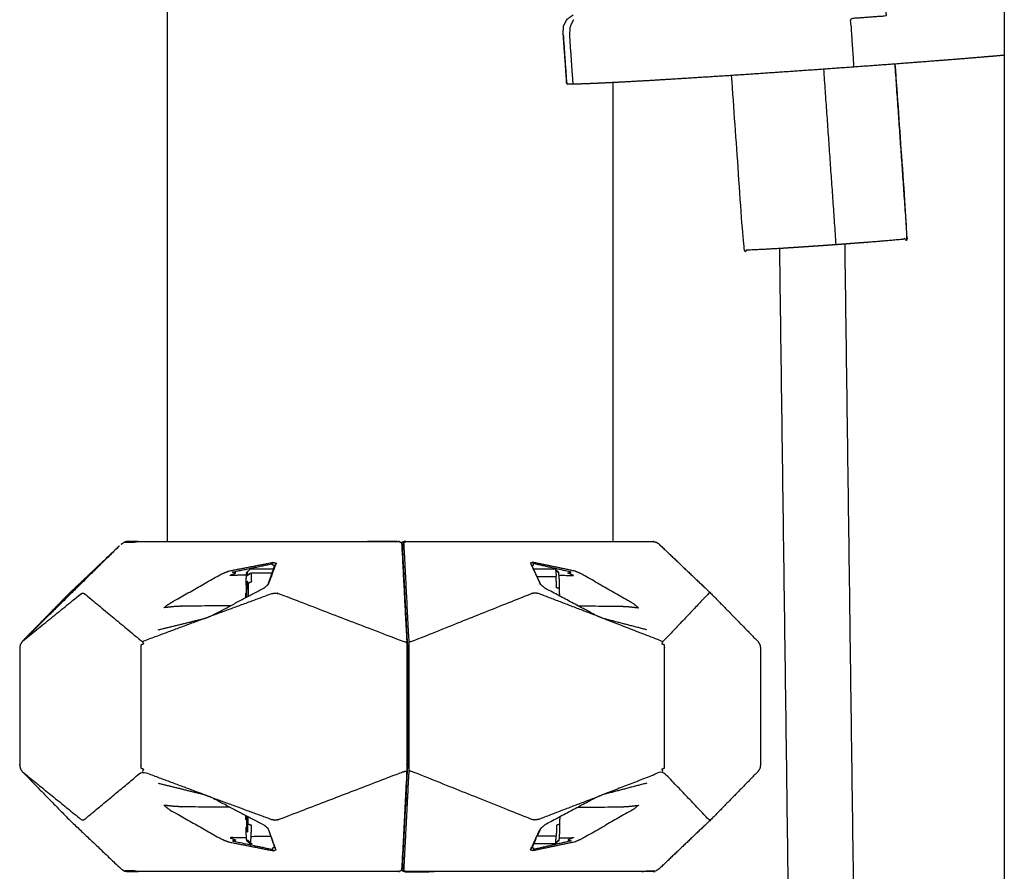
# Model space of a CAD drawing. Units: millimetres. Extents: x 20949 to 109232, y -3506 to 32992.
# Drawn here: x 91562 to 91800, y 9018 to 9225 of the extents above; entities that cross this region are included whole.
import ezdxf

# ---------------------------------------------------------------- set-up
doc = ezdxf.new("R2010")
doc.units = ezdxf.units.MM

msp = doc.modelspace()

# ---------------------------------------------------------------- linework, layer by layer
for points in [[(91597.55, 10580.92), (91597.55, 9839.56), (91597.55, 9098.21)], [(91597.55, 10580.92), (91597.55, 9839.56), (91597.55, 9098.21)], [(91800.29, 10580.92), (91800.29, 9696.13), (91800.29, 8811.33)], [(91800.29, 10580.92), (91800.29, 9696.13), (91800.29, 8811.33)], [(91759.57, 9170.06), (91758.08, 9191.32), (91756.59, 9212.57)], [(91705.5, 9209.33), (91705.5, 9153.77), (91705.5, 9098.21)], [(91705.5, 9209.33), (91705.5, 9153.77), (91705.5, 9098.21)], [(91761.63, 9170.22), (91764.57, 8951.33), (91767.51, 8732.44)], [(91761.63, 9170.22), (91764.57, 8951.33), (91767.51, 8732.44)], [(91745.82, 9169.15), (91748.76, 8950.24), (91751.7, 8731.33)], [(91745.82, 9169.15), (91748.76, 8950.24), (91751.7, 8731.33)], [(91586.37, 9097.52), (91586.77, 9097.78), (91587.17, 9098.04)], [(91586.37, 9097.52), (91586.77, 9097.78), (91587.17, 9098.04)], [(91653.17, 9098.22), (91649.61, 9098.21), (91646.05, 9098.21)], [(91647.91, 9098.21), (91647.92, 9098.21), (91647.92, 9098.21)], [(91654.36, 9097.78), (91654.34, 9097.78), (91654.33, 9097.79)], [(91654.42, 9097.96), (91654.39, 9097.84), (91654.35, 9097.73)], [(91716.69, 9097.52), (91716.29, 9097.78), (91715.89, 9098.04)], [(91716.69, 9097.52), (91716.29, 9097.78), (91715.89, 9098.04)], [(91617.6, 9091.46), (91617.6, 9091.46), (91617.6, 9091.46)], [(91617.69, 9091.55), (91620.48, 9091.55), (91623.28, 9091.55)], [(91621.95, 9087.73), (91622.81, 9090.18), (91623.66, 9092.63)], [(91623.55, 9092.31), (91623.29, 9092.4), (91623.04, 9092.5)], [(91686.87, 9090.2), (91686.33, 9091.41), (91685.78, 9092.63)], [(91685.92, 9092.33), (91686.11, 9092.42), (91686.3, 9092.5)], [(91687.97, 9087.76), (91687.54, 9088.7), (91687.12, 9089.64)], [(91616.77, 9087.94), (91616.87, 9087.94), (91616.98, 9087.94)], [(91621.95, 9028.68), (91622.81, 9026.23), (91623.66, 9023.78)], [(91687.97, 9028.65), (91687.54, 9027.71), (91687.12, 9026.77)], [(91616.77, 9028.47), (91616.87, 9028.47), (91616.97, 9028.47)], [(91686.87, 9026.22), (91686.33, 9025), (91685.78, 9023.78)], [(91618.11, 9024.95), (91617.86, 9024.95), (91617.61, 9024.95)], [(91623.55, 9024.11), (91623.29, 9024.01), (91623.04, 9023.91)], [(91685.92, 9024.09), (91686.11, 9024), (91686.3, 9023.91)], [(91654.42, 9018.45), (91654.34, 9018.45), (91654.26, 9018.45)], [(91654.42, 9018.45), (91654.39, 9018.57), (91654.35, 9018.69)], [(91716.69, 9018.89), (91716.29, 9018.64), (91715.89, 9018.38)], [(91716.69, 9018.89), (91716.29, 9018.64), (91715.89, 9018.38)]]:
    msp.add_open_spline(points, degree=2)
for points, knots in [([(91763.9, 9213.1), (91763.49, 9219), (91763.08, 9224.9), (91767.42, 9225.22), (91771.76, 9225.54), (91771.64, 9226.63), (91771.51, 9227.72), (91771.31, 9228.49), (91771.11, 9229.27)], [0, 0, 0, 1, 1, 2, 2, 3, 3, 4, 4, 4]), ([(91693.4, 9220.87), (91693.48, 9221.97), (91693.56, 9223.07), (91693.97, 9223.89), (91694.39, 9224.7), (91695.14, 9225.22), (91695.88, 9225.74)], [0, 0, 0, 1, 1, 2, 2, 3, 3, 3]), ([(91695.87, 9208.94), (91695.45, 9214.84), (91695.04, 9220.74), (91695.11, 9221.84), (91695.19, 9222.95), (91695.59, 9223.76), (91695.99, 9224.57)], [0, 0, 0, 1, 1, 2, 2, 3, 3, 3]), ([(91780.86, 9214.36), (91776.73, 9214.05), (91772.59, 9213.73), (91768.25, 9213.42), (91763.9, 9213.1), (91759.45, 9212.78), (91755, 9212.46), (91750.53, 9212.15), (91746.07, 9211.84), (91741.69, 9211.55), (91737.31, 9211.25), (91733.12, 9210.98), (91728.93, 9210.71), (91725.02, 9210.46), (91721.11, 9210.22), (91717.57, 9210.01), (91714.02, 9209.79), (91710.92, 9209.62), (91707.83, 9209.45), (91705.25, 9209.32), (91702.66, 9209.19), (91700.66, 9209.1), (91698.65, 9209.02), (91697.26, 9208.98), (91695.87, 9208.94), (91695.12, 9208.95), (91694.38, 9208.95), (91693.97, 9214.86), (91693.55, 9220.76), (91693.48, 9220.81), (91693.4, 9220.87), (91693.82, 9214.97), (91694.23, 9209.07), (91694.3, 9209.08), (91694.37, 9209.09)], [129, 129, 129, 130, 130, 131, 131, 132, 132, 133, 133, 134, 134, 135, 135, 136, 136, 137, 137, 138, 138, 139, 139, 140, 140, 141, 141, 142, 142, 143, 143, 144, 144, 145, 145, 145.120051, 145.120051, 145.120051]), ([(91780.86, 9214.36), (91776.73, 9214.05), (91772.59, 9213.73), (91768.25, 9213.42), (91763.9, 9213.1), (91759.45, 9212.78), (91755, 9212.46), (91750.53, 9212.15), (91746.07, 9211.84), (91741.69, 9211.55), (91737.31, 9211.25), (91733.12, 9210.98), (91728.93, 9210.71), (91725.02, 9210.46), (91721.11, 9210.22), (91717.57, 9210.01), (91714.02, 9209.79), (91710.92, 9209.62), (91707.83, 9209.45), (91705.25, 9209.32), (91702.66, 9209.19), (91700.66, 9209.1), (91698.65, 9209.02), (91697.26, 9208.98), (91695.87, 9208.94), (91695.12, 9208.95), (91694.38, 9208.95), (91693.97, 9214.86), (91693.55, 9220.76), (91693.48, 9220.81), (91693.4, 9220.87), (91693.82, 9214.97), (91694.23, 9209.07), (91694.3, 9209.08), (91694.37, 9209.09)], [129, 129, 129, 130, 130, 131, 131, 132, 132, 133, 133, 134, 134, 135, 135, 136, 136, 137, 137, 138, 138, 139, 139, 140, 140, 141, 141, 142, 142, 143, 143, 144, 144, 145, 145, 145.120051, 145.120051, 145.120051]), ([(91800.29, 9215.94), (91797.86, 9215.73), (91795.43, 9215.53), (91791.98, 9215.24), (91788.53, 9214.96), (91784.7, 9214.66), (91780.86, 9214.36)], [100.186495, 100.186495, 100.186495, 101, 101, 102, 102, 103, 103, 103]), ([(91800.29, 9215.94), (91797.86, 9215.73), (91795.43, 9215.53), (91791.98, 9215.24), (91788.53, 9214.96), (91784.7, 9214.66), (91780.86, 9214.36)], [100.186495, 100.186495, 100.186495, 101, 101, 102, 102, 103, 103, 103]), ([(91773.81, 9213.83), (91775.3, 9192.67), (91776.78, 9171.51), (91776.1, 9171.43), (91775.42, 9171.34), (91774.12, 9171.22), (91772.81, 9171.1), (91770.97, 9170.94), (91769.12, 9170.79), (91766.87, 9170.61), (91764.61, 9170.44), (91762.09, 9170.25), (91759.57, 9170.06), (91756.97, 9169.88), (91754.37, 9169.7), (91751.85, 9169.53), (91749.34, 9169.36), (91747.08, 9169.22), (91744.83, 9169.08), (91742.99, 9168.98), (91741.16, 9168.88), (91739.86, 9168.82), (91738.56, 9168.76), (91737.89, 9168.75), (91737.22, 9168.73), (91735.74, 9189.89), (91734.25, 9211.05)], [108.017103, 108.017103, 108.017103, 109, 109, 110, 110, 111, 111, 112, 112, 113, 113, 114, 114, 115, 115, 116, 116, 117, 117, 118, 118, 119, 119, 120, 120, 120.98288, 120.98288, 120.98288]), ([(91776.78, 9171.58), (91776.78, 9171.58), (91776.79, 9171.58), (91775.31, 9192.7), (91773.83, 9213.83)], [36.9896355, 36.9896355, 36.9896355, 37, 37, 37.9812422, 37.9812422, 37.9812422]), ([(91776.78, 9171.58), (91776.78, 9171.58), (91776.79, 9171.58), (91775.31, 9192.7), (91773.83, 9213.83)], [36.9896355, 36.9896355, 36.9896355, 37, 37, 37.9812422, 37.9812422, 37.9812422]), ([(91590.55, 9098.21), (91589.32, 9098.21), (91588.08, 9098.21), (91587.62, 9098.12), (91587.17, 9098.04), (91588.39, 9098.04), (91589.6, 9098.04), (91590.08, 9098.12), (91590.55, 9098.21), (91609.65, 9098.21), (91628.76, 9098.21), (91641.14, 9098.21), (91653.52, 9098.21), (91653.9, 9098.08), (91654.27, 9097.96)], [14.928704, 14.928704, 14.928704, 15, 15, 16, 16, 17, 17, 18, 18, 19, 19, 20, 20, 21, 21, 21]), ([(91590.55, 9098.21), (91589.32, 9098.21), (91588.08, 9098.21), (91587.62, 9098.12), (91587.17, 9098.04), (91588.39, 9098.04), (91589.6, 9098.04), (91590.08, 9098.12), (91590.55, 9098.21), (91609.65, 9098.21), (91628.76, 9098.21), (91641.14, 9098.21), (91653.52, 9098.21), (91653.9, 9098.08), (91654.27, 9097.96)], [14.928704, 14.928704, 14.928704, 15, 15, 16, 16, 17, 17, 18, 18, 19, 19, 20, 20, 21, 21, 21]), ([(91654.27, 9097.96), (91654.29, 9097.88), (91654.31, 9097.8), (91654.43, 9097.45), (91654.55, 9097.09), (91654.53, 9097.15), (91654.52, 9097.21), (91654.39, 9097.58), (91654.27, 9097.96)], [-1, -1, -1, 0, 0, 1, 1, 2, 2, 3, 3, 3]), ([(91654.31, 9097.8), (91654.33, 9097.56), (91654.35, 9097.33), (91654.95, 9085.57), (91655.56, 9073.81), (91655.57, 9073.41), (91655.59, 9073), (91655.6, 9072.55), (91655.61, 9072.1), (91655.61, 9065.16), (91655.61, 9058.21), (91655.61, 9051.26), (91655.61, 9044.31), (91655.6, 9043.86), (91655.59, 9043.41), (91655.57, 9043.01), (91655.56, 9042.6)], [0, 0, 0, 1, 1, 2, 2, 3, 3, 4, 4, 5, 5, 6, 6, 7, 7, 8, 8, 8]), ([(91655.14, 9098.21), (91654.78, 9098.08), (91654.42, 9097.96), (91654.6, 9097.96), (91654.77, 9097.96), (91655.14, 9098.08), (91655.52, 9098.21), (91667.9, 9098.21), (91680.29, 9098.21), (91697.63, 9098.21), (91714.98, 9098.21), (91715.44, 9098.12), (91715.89, 9098.04)], [18.043537, 18.043537, 18.043537, 19, 19, 20, 20, 21, 21, 22, 22, 23, 23, 24, 24, 24]), ([(91654.77, 9097.96), (91654.79, 9097.88), (91654.81, 9097.8), (91654.83, 9097.56), (91654.85, 9097.33), (91655.45, 9085.57), (91656.06, 9073.81), (91656.07, 9073.41), (91656.08, 9073), (91656.07, 9072.55), (91656.07, 9072.1), (91656.07, 9065.16), (91656.07, 9058.21), (91656.07, 9051.26), (91656.07, 9044.31), (91656.07, 9043.86), (91656.08, 9043.41), (91656.07, 9043.01), (91656.06, 9042.6)], [0, 0, 0, 1, 1, 2, 2, 3, 3, 4, 4, 5, 5, 6, 6, 7, 7, 8, 8, 9, 9, 9]), ([(91562.46, 9074), (91574.42, 9085.76), (91586.37, 9097.52), (91580.06, 9091.53), (91573.74, 9085.54), (91568.1, 9079.77), (91562.46, 9074)], [0, 0, 0, 1, 1, 2, 2, 3, 3, 3]), ([(91654.55, 9019.32), (91654.56, 9019.5), (91654.58, 9019.68), (91655.18, 9031.39), (91655.78, 9043.09), (91655.79, 9043.39), (91655.8, 9043.7), (91655.8, 9044.03), (91655.81, 9044.37), (91655.81, 9051.29), (91655.81, 9058.21), (91655.81, 9065.13), (91655.81, 9072.04), (91655.8, 9072.38), (91655.8, 9072.72), (91655.79, 9073.02), (91655.78, 9073.32), (91655.18, 9085.03), (91654.58, 9096.74), (91654.56, 9096.91), (91654.55, 9097.09)], [0, 0, 0, 1, 1, 2, 2, 3, 3, 4, 4, 5, 5, 6, 6, 7, 7, 8, 8, 9, 9, 10, 10, 10]), ([(91716.69, 9097.52), (91723, 9091.53), (91729.3, 9085.54), (91734.95, 9079.77), (91740.59, 9074)], [1, 1, 1, 2, 2, 3, 3, 3]), ([(91716.69, 9097.52), (91723, 9091.53), (91729.3, 9085.54), (91734.95, 9079.77), (91740.59, 9074)], [1, 1, 1, 2, 2, 3, 3, 3]), ([(91612.82, 9082.6), (91607.09, 9082.56), (91601.36, 9082.52), (91600.21, 9082.46), (91599.06, 9082.39), (91597.93, 9082.26), (91596.79, 9082.14), (91597.34, 9082.59), (91597.89, 9083.05), (91604.3, 9086.69), (91610.71, 9090.32), (91611.57, 9090.67), (91612.44, 9091.02), (91617.84, 9092.08), (91623.24, 9093.14)], [2.623315, 2.623315, 2.623315, 3, 3, 4, 4, 5, 5, 6, 6, 7, 7, 8, 8, 9, 9, 9]), ([(91623.04, 9092.5), (91623.05, 9092.66), (91623.07, 9092.82), (91623.15, 9092.98), (91623.24, 9093.14), (91623.57, 9093.03), (91623.91, 9092.92), (91622.96, 9090.34), (91622.01, 9087.77)], [0, 0, 0, 1, 1, 2, 2, 3, 3, 4, 4, 4]), ([(91686.3, 9092.5), (91686.3, 9092.66), (91686.29, 9092.82), (91686.2, 9092.98), (91686.12, 9093.14), (91685.83, 9093.03), (91685.54, 9092.92), (91686.75, 9090.34), (91687.96, 9087.77)], [0, 0, 0, 1, 1, 2, 2, 3, 3, 4, 4, 4]), ([(91697.05, 9082.59), (91702.11, 9082.55), (91707.17, 9082.52), (91708.3, 9082.46), (91709.44, 9082.39), (91710.55, 9082.26), (91711.67, 9082.14), (91711.11, 9082.59), (91710.55, 9083.05), (91704.23, 9086.69), (91697.9, 9090.32), (91697.07, 9090.67), (91696.23, 9091.02), (91691.18, 9092.08), (91686.12, 9093.14)], [0.667637, 0.667637, 0.667637, 1, 1, 2, 2, 3, 3, 4, 4, 5, 5, 6, 6, 7, 7, 7]), ([(91616.75, 9090.01), (91614.75, 9089.99), (91612.75, 9089.96), (91613.46, 9090.27), (91614.16, 9090.57), (91613.72, 9090.66), (91613.27, 9090.75), (91618.17, 9091.78), (91623.07, 9092.82)], [2.790394, 2.790394, 2.790394, 3, 3, 4, 4, 5, 5, 6, 6, 6]), ([(91616.64, 9087.58), (91616.66, 9088.1), (91616.67, 9088.61), (91616.69, 9089.1), (91616.72, 9089.58), (91616.75, 9089.94), (91616.77, 9090.29), (91616.81, 9090.5), (91616.84, 9090.7)], [0.128508, 0.128508, 0.128508, 1, 1, 2, 2, 3, 3, 4, 4, 4]), ([(91616.84, 9090.7), (91616.87, 9090.74), (91616.9, 9090.78), (91617.3, 9091.17), (91617.69, 9091.55), (91617.64, 9091.51), (91617.6, 9091.46)], [-2, -2, -2, -1, -1, 0, 0, 0.105413, 0.105413, 0.105413]), ([(91616.9, 9090.78), (91616.94, 9090.65), (91616.97, 9090.52), (91617, 9090.24), (91617.03, 9089.95), (91617.43, 9090.28), (91617.83, 9090.62), (91620.39, 9090.62), (91622.96, 9090.62)], [0, 0, 0, 1, 1, 2, 2, 3, 3, 3.729901, 3.729901, 3.729901]), ([(91617.83, 9090.62), (91617.88, 9089.51), (91617.94, 9088.41), (91617.53, 9088.21), (91617.12, 9088.01), (91617.14, 9087.38), (91617.15, 9086.75), (91617.16, 9086.07), (91617.16, 9085.39), (91617.16, 9085.13), (91617.16, 9084.88)], [0, 0, 0, 1, 1, 2, 2, 3, 3, 4, 4, 4.369481, 4.369481, 4.369481]), ([(91692.45, 9090), (91694.18, 9089.98), (91695.91, 9089.96), (91695.23, 9090.27), (91694.55, 9090.57), (91694.99, 9090.66), (91695.43, 9090.75), (91690.86, 9091.78), (91686.29, 9092.82)], [0.818732, 0.818732, 0.818732, 1, 1, 2, 2, 3, 3, 4, 4, 4]), ([(91692.59, 9084.97), (91692.6, 9085.18), (91692.6, 9085.39), (91692.59, 9086.07), (91692.58, 9086.75), (91692.57, 9087.38), (91692.56, 9088.01), (91692.54, 9088.55), (91692.52, 9089.1), (91692.46, 9089.81), (91692.4, 9090.52), (91692.37, 9090.65), (91692.34, 9090.78), (91691.91, 9091.12), (91691.49, 9091.46), (91688.9, 9091.46), (91686.31, 9091.46)], [5.697921, 5.697921, 5.697921, 6, 6, 7, 7, 8, 8, 9, 9, 10, 10, 11, 11, 12, 12, 12.737642, 12.737642, 12.737642]), ([(91692.4, 9090.52), (91692.02, 9090.89), (91691.63, 9091.26), (91691.7, 9090.45), (91691.76, 9089.64), (91689.42, 9089.64), (91687.08, 9089.64)], [0, 0, 0, 1, 1, 2, 2, 2.667066, 2.667066, 2.667066]), ([(91616.71, 9084.64), (91616.74, 9086.29), (91616.77, 9087.94), (91616.86, 9088.28), (91616.95, 9088.61)], [1.070063, 1.070063, 1.070063, 2, 2, 3, 3, 3]), ([(91616.95, 9088.61), (91617.01, 9087.17), (91617.07, 9085.73), (91617.06, 9085.27), (91617.05, 9084.82)], [-2, -2, -2, -1, -1, -0.744014, -0.744014, -0.744014]), ([(91692.58, 9086.75), (91692.21, 9086.86), (91691.84, 9086.97), (91691.8, 9088.31), (91691.76, 9089.64)], [0, 0, 0, 1, 1, 2, 2, 2]), ([(91595.34, 9076.77), (91600.97, 9078.16), (91606.61, 9079.55), (91607.41, 9079.86), (91608.2, 9080.17), (91614.57, 9083.52), (91620.93, 9086.86)], [0, 0, 0, 1, 1, 2, 2, 3, 3, 3]), ([(91608.2, 9080.17), (91615.5, 9082.86), (91622.8, 9085.54), (91623.25, 9085.62), (91623.7, 9085.71), (91624.16, 9085.62), (91624.61, 9085.54), (91639.71, 9079.75), (91654.82, 9073.95), (91655.19, 9073.88), (91655.56, 9073.81)], [0, 0, 0, 1, 1, 2, 2, 3, 3, 4, 4, 5, 5, 5]), ([(91620.93, 9086.86), (91621.47, 9087.31), (91622.01, 9087.77), (91621.98, 9087.75), (91621.95, 9087.73), (91621.82, 9087.62), (91621.7, 9087.51)], [1, 1, 1, 2, 2, 3, 3, 3.265101, 3.265101, 3.265101]), ([(91701.56, 9080.17), (91694.55, 9082.86), (91687.54, 9085.54), (91687.11, 9085.62), (91686.67, 9085.71), (91686.23, 9085.62), (91685.8, 9085.54), (91671.3, 9079.75), (91656.81, 9073.95), (91656.43, 9073.88), (91656.06, 9073.81)], [0, 0, 0, 1, 1, 2, 2, 3, 3, 4, 4, 5, 5, 5]), ([(91713.74, 9076.77), (91708.42, 9078.16), (91703.1, 9079.55), (91702.33, 9079.86), (91701.56, 9080.17), (91695.32, 9083.52), (91689.07, 9086.86), (91688.51, 9087.31), (91687.96, 9087.77)], [0, 0, 0, 1, 1, 2, 2, 3, 3, 4, 4, 4]), ([(91562.46, 9074), (91569.57, 9079.77), (91576.69, 9085.54), (91576.89, 9085.62), (91577.09, 9085.71), (91577.3, 9085.62), (91577.51, 9085.54), (91584.52, 9079.73), (91591.53, 9073.92)], [0, 0, 0, 1, 1, 2, 2, 3, 3, 4, 4, 4]), ([(91616.61, 9084.59), (91616.61, 9084.66), (91616.61, 9084.74), (91616.61, 9085.2), (91616.61, 9085.66)], [-2.1068543, -2.1068543, -2.1068543, -2, -2, -1.3287116, -1.3287116, -1.3287116]), ([(91729.3, 9085.54), (91729.15, 9085.62), (91728.99, 9085.71), (91728.83, 9085.62), (91728.66, 9085.54), (91723.13, 9079.73), (91717.6, 9073.92)], [0, 0, 0, 1, 1, 2, 2, 3, 3, 3]), ([(91606.61, 9079.55), (91599.07, 9076.73), (91591.53, 9073.92), (91591.68, 9073.64), (91591.83, 9073.37), (91591.5, 9073.23), (91591.18, 9073.1), (91591.16, 9072.72), (91591.15, 9072.35), (91591.15, 9065.28), (91591.15, 9058.21), (91591.15, 9051.14), (91591.15, 9044.06), (91591.16, 9043.69), (91591.18, 9043.32), (91591.5, 9043.18), (91591.83, 9043.04), (91591.68, 9042.77), (91591.53, 9042.5)], [0, 0, 0, 1, 1, 2, 2, 3, 3, 4, 4, 5, 5, 6, 6, 7, 7, 8, 8, 9, 9, 9]), ([(91717.6, 9042.5), (91717.48, 9042.77), (91717.36, 9043.04), (91717.67, 9043.18), (91717.98, 9043.32), (91718, 9043.69), (91718.01, 9044.06), (91718.01, 9051.14), (91718.01, 9058.21), (91718.01, 9065.28), (91718.01, 9072.35), (91718, 9072.72), (91717.98, 9073.1), (91717.67, 9073.23), (91717.36, 9073.37), (91717.48, 9073.64), (91717.6, 9073.92), (91710.35, 9076.73), (91703.1, 9079.55)], [0, 0, 0, 1, 1, 2, 2, 3, 3, 4, 4, 5, 5, 6, 6, 7, 7, 8, 8, 9, 9, 9]), ([(91562.46, 9074), (91562.27, 9073.69), (91562.08, 9073.39), (91562, 9073.24), (91561.92, 9073.09), (91561.87, 9072.72), (91561.82, 9072.35), (91561.82, 9065.28), (91561.82, 9058.21), (91561.82, 9051.14), (91561.82, 9044.06), (91561.87, 9043.69), (91561.92, 9043.32), (91562, 9043.17), (91562.08, 9043.02), (91562.27, 9042.72), (91562.46, 9042.42), (91568.1, 9036.65), (91573.74, 9030.88), (91580.06, 9024.89), (91586.37, 9018.89), (91586.77, 9018.64), (91587.17, 9018.38)], [0, 0, 0, 1, 1, 2, 2, 3, 3, 4, 4, 5, 5, 6, 6, 7, 7, 8, 8, 9, 9, 10, 10, 11, 11, 11]), ([(91562.46, 9074), (91562.27, 9073.69), (91562.08, 9073.39), (91562, 9073.24), (91561.92, 9073.09), (91561.87, 9072.72), (91561.82, 9072.35), (91561.82, 9065.28), (91561.82, 9058.21), (91561.82, 9051.14), (91561.82, 9044.06), (91561.87, 9043.69), (91561.92, 9043.32), (91562, 9043.17), (91562.08, 9043.02), (91562.27, 9042.72), (91562.46, 9042.42), (91568.1, 9036.65), (91573.74, 9030.88), (91580.06, 9024.89), (91586.37, 9018.89), (91586.77, 9018.64), (91587.17, 9018.38)], [0, 0, 0, 1, 1, 2, 2, 3, 3, 4, 4, 5, 5, 6, 6, 7, 7, 8, 8, 9, 9, 10, 10, 11, 11, 11]), ([(91740.59, 9074), (91740.78, 9073.69), (91740.97, 9073.39), (91741.05, 9073.24), (91741.13, 9073.09), (91741.18, 9072.72), (91741.23, 9072.35), (91741.23, 9065.28), (91741.23, 9058.21), (91741.23, 9051.14), (91741.23, 9044.06), (91741.18, 9043.69), (91741.13, 9043.32), (91741.05, 9043.17), (91740.97, 9043.02), (91740.78, 9042.72), (91740.59, 9042.42)], [0, 0, 0, 1, 1, 2, 2, 3, 3, 4, 4, 5, 5, 6, 6, 7, 7, 8, 8, 8]), ([(91740.59, 9074), (91740.78, 9073.69), (91740.97, 9073.39), (91741.05, 9073.24), (91741.13, 9073.09), (91741.18, 9072.72), (91741.23, 9072.35), (91741.23, 9065.28), (91741.23, 9058.21), (91741.23, 9051.14), (91741.23, 9044.06), (91741.18, 9043.69), (91741.13, 9043.32), (91741.05, 9043.17), (91740.97, 9043.02), (91740.78, 9042.72), (91740.59, 9042.42)], [0, 0, 0, 1, 1, 2, 2, 3, 3, 4, 4, 5, 5, 6, 6, 7, 7, 8, 8, 8]), ([(91562.46, 9042.42), (91569.57, 9036.65), (91576.69, 9030.88), (91576.89, 9030.79), (91577.09, 9030.71), (91577.3, 9030.79), (91577.51, 9030.88), (91584.52, 9036.69), (91591.53, 9042.5), (91599.07, 9039.68), (91606.61, 9036.87)], [0, 0, 0, 1, 1, 2, 2, 3, 3, 4, 4, 5, 5, 5]), ([(91608.2, 9036.24), (91615.5, 9033.56), (91622.8, 9030.88), (91623.25, 9030.79), (91623.7, 9030.71), (91624.16, 9030.79), (91624.61, 9030.87), (91639.71, 9036.67), (91654.82, 9042.47), (91655.19, 9042.53), (91655.56, 9042.6), (91654.95, 9030.85), (91654.35, 9019.09), (91654.33, 9018.85), (91654.31, 9018.62)], [0, 0, 0, 1, 1, 2, 2, 3, 3, 4, 4, 5, 5, 6, 6, 7, 7, 7]), ([(91701.56, 9036.24), (91694.55, 9033.56), (91687.54, 9030.88), (91687.11, 9030.79), (91686.67, 9030.71), (91686.23, 9030.79), (91685.8, 9030.87), (91671.3, 9036.67), (91656.81, 9042.47), (91656.43, 9042.53), (91656.06, 9042.6), (91655.45, 9030.85), (91654.85, 9019.09), (91654.83, 9018.85), (91654.81, 9018.62), (91654.79, 9018.54), (91654.77, 9018.46)], [0, 0, 0, 1, 1, 2, 2, 3, 3, 4, 4, 5, 5, 6, 6, 7, 7, 8, 8, 8]), ([(91729.3, 9030.88), (91729.15, 9030.79), (91728.99, 9030.71), (91728.83, 9030.79), (91728.66, 9030.88), (91723.13, 9036.69), (91717.6, 9042.5), (91710.35, 9039.68), (91703.1, 9036.87)], [0, 0, 0, 1, 1, 2, 2, 3, 3, 4, 4, 4]), ([(91740.59, 9042.42), (91734.95, 9036.65), (91729.3, 9030.88), (91723, 9024.89), (91716.69, 9018.89)], [1, 1, 1, 2, 2, 3, 3, 3]), ([(91740.59, 9042.42), (91734.95, 9036.65), (91729.3, 9030.88), (91723, 9024.89), (91716.69, 9018.89)], [1, 1, 1, 2, 2, 3, 3, 3]), ([(91595.34, 9039.65), (91600.97, 9038.26), (91606.61, 9036.87), (91607.41, 9036.55), (91608.2, 9036.24), (91614.57, 9032.9), (91620.93, 9029.56)], [0, 0, 0, 1, 1, 2, 2, 3, 3, 3]), ([(91713.74, 9039.65), (91708.42, 9038.26), (91703.1, 9036.87), (91702.33, 9036.55), (91701.56, 9036.24), (91695.32, 9032.9), (91689.07, 9029.56), (91688.51, 9029.1), (91687.96, 9028.65)], [0, 0, 0, 1, 1, 2, 2, 3, 3, 4, 4, 4]), ([(91612.82, 9033.82), (91607.09, 9033.86), (91601.36, 9033.89), (91600.21, 9033.96), (91599.06, 9034.03), (91597.93, 9034.15), (91596.79, 9034.28), (91597.34, 9033.82), (91597.89, 9033.36), (91604.3, 9029.73), (91610.71, 9026.09), (91611.57, 9025.74), (91612.44, 9025.4), (91617.84, 9024.34), (91623.24, 9023.27)], [2.623312, 2.623312, 2.623312, 3, 3, 4, 4, 5, 5, 6, 6, 7, 7, 8, 8, 9, 9, 9]), ([(91697.05, 9033.83), (91702.11, 9033.86), (91707.17, 9033.89), (91708.3, 9033.96), (91709.44, 9034.03), (91710.55, 9034.15), (91711.67, 9034.28), (91711.11, 9033.82), (91710.55, 9033.36), (91704.23, 9029.73), (91697.9, 9026.09), (91697.07, 9025.74), (91696.23, 9025.4), (91691.18, 9024.34), (91686.12, 9023.27)], [0.667636, 0.667636, 0.667636, 1, 1, 2, 2, 3, 3, 4, 4, 5, 5, 6, 6, 7, 7, 7]), ([(91616.61, 9030.75), (91616.61, 9031.22), (91616.61, 9031.68), (91616.61, 9031.75), (91616.61, 9031.83)], [-0.6714983, -0.6714983, -0.6714983, 0, 0, 0.107733, 0.107733, 0.107733]), ([(91616.71, 9031.77), (91616.74, 9030.12), (91616.77, 9028.47), (91616.86, 9028.14), (91616.95, 9027.8)], [1.069644, 1.069644, 1.069644, 2, 2, 3, 3, 3]), ([(91617.05, 9031.6), (91617.06, 9031.14), (91617.06, 9030.69), (91617.01, 9029.25), (91616.95, 9027.8)], [-0.256322, -0.256322, -0.256322, 0, 0, 1, 1, 1]), ([(91617.89, 9026.77), (91617.93, 9028.11), (91617.96, 9029.44), (91617.56, 9029.55), (91617.15, 9029.67), (91617.15, 9030.35), (91617.16, 9031.03), (91617.16, 9031.28), (91617.16, 9031.54)], [0, 0, 0, 1, 1, 2, 2, 3, 3, 3.370376, 3.370376, 3.370376]), ([(91692.6, 9031.45), (91692.6, 9031.24), (91692.6, 9031.03), (91692.59, 9030.35), (91692.59, 9029.67), (91692.57, 9029.04), (91692.56, 9028.41), (91692.54, 9027.86), (91692.52, 9027.32), (91692.49, 9026.89), (91692.47, 9026.46), (91692.44, 9026.18), (91692.41, 9025.89), (91692.38, 9025.76), (91692.34, 9025.64), (91691.92, 9025.29), (91691.49, 9024.95), (91688.9, 9024.95), (91686.3, 9024.95)], [5.696278, 5.696278, 5.696278, 6, 6, 7, 7, 8, 8, 9, 9, 10, 10, 11, 11, 12, 12, 13, 13, 13.738273, 13.738273, 13.738273]), ([(91616.84, 9025.72), (91616.8, 9025.92), (91616.77, 9026.12), (91616.74, 9026.48), (91616.72, 9026.83), (91616.69, 9027.32), (91616.67, 9027.81), (91616.65, 9028.39), (91616.63, 9028.98), (91616.63, 9028.98), (91616.63, 9028.98)], [-6, -6, -6, -5, -5, -4, -4, -3, -3, -2, -2, -1.999796, -1.999796, -1.999796]), ([(91621.95, 9028.68), (91621.98, 9028.66), (91622.01, 9028.65), (91621.47, 9029.1), (91620.93, 9029.56)], [-0.996151, -0.996151, -0.996151, 0, 0, 1, 1, 1]), ([(91621.7, 9028.9), (91621.82, 9028.79), (91621.95, 9028.68), (91621.95, 9028.68), (91621.95, 9028.68)], [2.7348957, 2.7348957, 2.7348957, 3, 3, 3.0038493, 3.0038493, 3.0038493]), ([(91623.04, 9023.91), (91623.05, 9023.75), (91623.07, 9023.6), (91623.15, 9023.44), (91623.24, 9023.27), (91623.57, 9023.39), (91623.91, 9023.5), (91622.96, 9026.07), (91622.01, 9028.65)], [0, 0, 0, 1, 1, 2, 2, 3, 3, 4, 4, 4]), ([(91686.3, 9023.91), (91686.3, 9023.75), (91686.29, 9023.6), (91686.2, 9023.44), (91686.12, 9023.27), (91685.83, 9023.39), (91685.54, 9023.5), (91686.75, 9026.07), (91687.96, 9028.65)], [0, 0, 0, 1, 1, 2, 2, 3, 3, 4, 4, 4]), ([(91692.59, 9029.67), (91692.22, 9029.55), (91691.84, 9029.44), (91691.81, 9028.11), (91691.77, 9026.77)], [0, 0, 0, 1, 1, 2, 2, 2]), ([(91616.75, 9026.41), (91614.75, 9026.43), (91612.75, 9026.45), (91613.46, 9026.15), (91614.16, 9025.84), (91613.72, 9025.76), (91613.27, 9025.67), (91618.17, 9024.63), (91623.07, 9023.6)], [2.790504, 2.790504, 2.790504, 3, 3, 4, 4, 5, 5, 6, 6, 6]), ([(91616.9, 9025.64), (91616.94, 9025.76), (91616.97, 9025.89), (91617.36, 9025.52), (91617.76, 9025.15), (91617.82, 9025.96), (91617.89, 9026.77), (91620.25, 9026.77), (91622.62, 9026.77)], [0, 0, 0, 1, 1, 2, 2, 3, 3, 3.673567, 3.673567, 3.673567]), ([(91692.46, 9026.41), (91694.19, 9026.43), (91695.91, 9026.45), (91695.23, 9026.15), (91694.55, 9025.84), (91694.99, 9025.76), (91695.43, 9025.67), (91690.86, 9024.63), (91686.29, 9023.6)], [0.819702, 0.819702, 0.819702, 1, 1, 2, 2, 3, 3, 4, 4, 4]), ([(91692.41, 9025.89), (91692.02, 9025.52), (91691.64, 9025.15), (91691.7, 9025.96), (91691.77, 9026.77), (91689.42, 9026.77), (91687.08, 9026.77)], [0, 0, 0, 1, 1, 2, 2, 2.667658, 2.667658, 2.667658]), ([(91617.61, 9024.95), (91617.26, 9025.29), (91616.9, 9025.64), (91616.87, 9025.68), (91616.84, 9025.72)], [-1, -1, -1, 0, 0, 1, 1, 1]), ([(91654.52, 9019.2), (91654.53, 9019.26), (91654.55, 9019.32), (91654.43, 9018.97), (91654.31, 9018.62), (91654.29, 9018.54), (91654.27, 9018.46), (91654.39, 9018.83), (91654.52, 9019.2)], [0, 0, 0, 1, 1, 2, 2, 3, 3, 4, 4, 4]), ([(91654.27, 9018.46), (91653.9, 9018.33), (91653.52, 9018.21), (91641.14, 9018.21), (91628.76, 9018.21), (91609.65, 9018.21), (91590.55, 9018.21), (91590.08, 9018.29), (91589.6, 9018.38), (91588.39, 9018.38), (91587.17, 9018.38), (91587.62, 9018.29), (91588.08, 9018.21), (91589.32, 9018.21), (91590.55, 9018.21)], [18, 18, 18, 19, 19, 20, 20, 21, 21, 22, 22, 23, 23, 24, 24, 24.0713, 24.0713, 24.0713]), ([(91712.48, 9018.21), (91712.96, 9018.29), (91713.43, 9018.38), (91714.66, 9018.38), (91715.89, 9018.38), (91715.44, 9018.29), (91714.98, 9018.21), (91697.63, 9018.21), (91680.29, 9018.21), (91667.9, 9018.21), (91655.52, 9018.21), (91655.14, 9018.33), (91654.77, 9018.46), (91654.6, 9018.46), (91654.42, 9018.45), (91654.8, 9018.33), (91655.17, 9018.2), (91658.7, 9018.2), (91662.24, 9018.21)], [6, 6, 6, 7, 7, 8, 8, 9, 9, 10, 10, 11, 11, 12, 12, 13, 13, 14, 14, 14.997617, 14.997617, 14.997617])]:
    msp.add_open_spline(points, degree=2, knots=knots)

doc.saveas('drawing.dxf')
